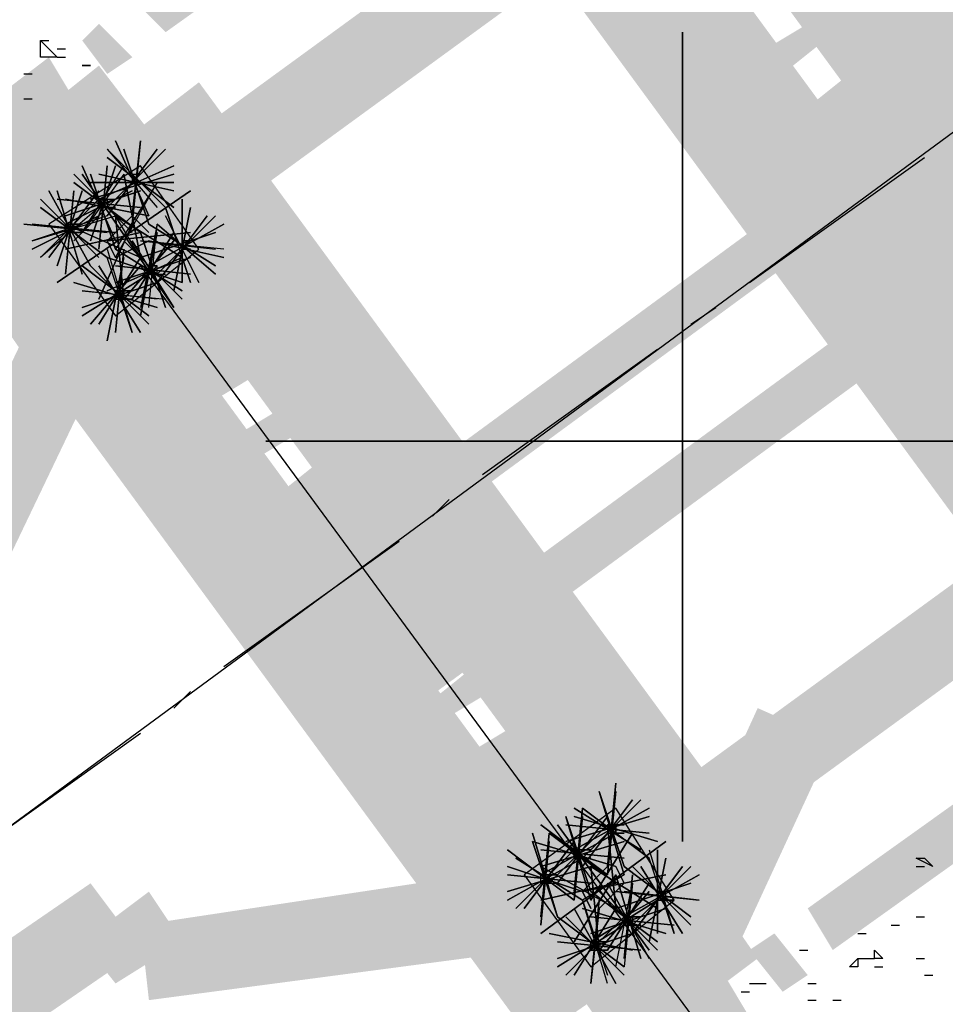
# Model space of a CAD drawing. Units: millimetres. Extents: x 1673208 to 1673933, y 2368702 to 2369513.
# Drawn here: x 1673501 to 1673507, y 2368998 to 2369005 of the extents above; entities that cross this region are included whole.
import ezdxf

# ---------------------------------------------------------------- set-up
doc = ezdxf.new("R2010")
doc.units = ezdxf.units.MM
doc.layers.get('0').update_dxf_attribs({"color": 30, "lineweight": 30})
doc.layers.get('Defpoints').update_dxf_attribs({"color": 4})
doc.layers.add('PDF _Геометрия', color=3, linetype='Continuous')
doc.layers.add('PDF _Сплошная заливка', color=7, linetype='Continuous')
doc.styles.add('GPE', font='simplex.shx', dxfattribs={"width": 0.8})
doc.dimstyles.new('1-500м1-1$0', dxfattribs={"dimtxt": 2.5, "dimasz": 1.5, "dimexe": 1, "dimexo": 0, "dimgap": 1, "dimtad": 1, "dimlfac": 0.5, "dimzin": 1, "dimtxsty": 'GPE', "dimblk": 'OBLIQUE', "dimcen": 0, "dimdle": 1, "dimclrt": 256, "dimadec": 0, "dimazin": 3, "dimtfac": 1, "dimtmove": 1, "dimatfit": 3, "dimldrblk": 'OBLIQUE', "dimfxl": 3, "dimfxlon": 1, "dimtfill": 1, "dimarcsym": 0})

# ---------------------------------------------------------------- blocks, each defined once
blk = doc.blocks.new('_Oblique')
at = {"color": 0, "linetype": 'ByBlock', "lineweight": -2}
blk.add_line((-0.5, -0.5), (0.5, 0.5), dxfattribs=at)
blk = doc.blocks.new('*D8')
at = {"color": 0, "linetype": 'ByBlock', "lineweight": -2, "transparency": 16777216}
for p, q in [((1673737.5136, 2368974.7683), (1673739.8059, 2368971.4904)), ((1673482.729, 2368792.9336), (1673740.0523, 2368972.8829)), ((1673481.8293, 2368795.9651), (1673484.1216, 2368792.6871))]:
    blk.add_line(p, q, dxfattribs=at)
at = {"layer": 'Defpoints', "color": 0, "linetype": 'ByBlock', "transparency": 16777216}
for p in [(1673717.0856, 2369003.9799), (1673739.2328, 2368972.3099), (1673461.4013, 2368825.1767)]:
    blk.add_point(p, dxfattribs=at)
at = {"color": 0, "linetype": 'ByBlock', "lineweight": -2, "transparency": 16777216, "xscale": 1.5, "yscale": 1.5, "zscale": 1.5}
for p, rotation in [((1673739.2328, 2368972.3099), 34.96557452562289), ((1673483.5485, 2368793.5066), 214.9655745256229)]:
    blk.add_blockref('_Oblique', p, dxfattribs=dict(at, rotation=rotation))
at = {"linetype": 'ByBlock', "transparency": 16777216, "insert": (1673609.9648, 2368884.9472), "char_height": 2.5, "attachment_point": 5, "rotation": 34.96557, "style": 'GPE', "bg_fill": 3, "box_fill_scale": 1.1, "bg_fill_color": 256, "bg_fill_true_color": 13158600, "bg_fill_transparency": 0}
blk.add_mtext('156,00', dxfattribs=at)

msp = doc.modelspace()

# ---------------------------------------------------------------- linework, layer by layer
at = {"layer": 'PDF _Геометрия', "color": 5, "linetype": 'ByBlock', "lineweight": 25}
for points in [[(1673490.4261, 2368991.6141), (1673522.3811, 2369015.1177)], [(1673501.5301, 2369003.2116), (1673525.2188, 2368971.0099)]]:
    msp.add_lwpolyline(points, dxfattribs=at)
at = {"layer": 'PDF _Геометрия', "linetype": 'ByBlock', "lineweight": 25}
for points in [[(1673505.5399, 2369004.9389), (1673505.5399, 2368998.9551)], [(1673500.7898, 2369004.7539), (1673500.7898, 2369004.8772), (1673500.9132, 2369004.7539)], [(1673501.16, 2369004.6922), (1673501.0983, 2369004.6922)], [(1673508.501, 2369001.9162), (1673502.4555, 2369001.9162)], [(1673507.3906, 2368998.77), (1673507.2672, 2368998.8317), (1673507.3289, 2368998.8317)], [(1673507.0205, 2368998.0914), (1673506.9588, 2368998.0914), (1673506.9588, 2368998.1531)], [(1673506.8354, 2368998.0297), (1673506.7737, 2368998.0297), (1673506.8354, 2368998.0914)]]:
    msp.add_lwpolyline(points, close=True, dxfattribs=at)
for points in [[(1673500.7898, 2369004.8772), (1673500.8515, 2369004.8772)], [(1673500.9132, 2369004.8156), (1673500.9749, 2369004.8156)], [(1673500.9132, 2369004.7539), (1673500.9749, 2369004.7539)], [(1673500.6665, 2369004.6305), (1673500.7282, 2369004.6305)], [(1673500.6665, 2369004.4454), (1673500.7282, 2369004.4454)], [(1673507.2672, 2368998.77), (1673507.3289, 2368998.77)], [(1673507.2672, 2368998.3999), (1673507.3289, 2368998.3999)], [(1673506.8354, 2368998.2765), (1673506.8971, 2368998.2765)], [(1673507.0821, 2368998.3382), (1673507.1438, 2368998.3382)], [(1673506.4036, 2368998.1531), (1673506.4652, 2368998.1531)], [(1673506.8354, 2368998.0914), (1673506.8971, 2368998.0914), (1673506.9588, 2368998.0914)], [(1673507.2672, 2368998.0914), (1673507.3289, 2368998.0914)], [(1673506.9588, 2368998.0297), (1673507.0205, 2368998.0297)], [(1673506.0334, 2368997.9064), (1673506.0951, 2368997.9064), (1673506.1568, 2368997.9064)], [(1673506.4652, 2368997.9064), (1673506.5269, 2368997.9064)], [(1673507.3289, 2368997.9681), (1673507.3906, 2368997.9681)], [(1673505.9717, 2368997.8447), (1673506.0334, 2368997.8447)], [(1673506.4652, 2368997.783), (1673506.5269, 2368997.783)], [(1673506.6503, 2368997.783), (1673506.712, 2368997.783)]]:
    msp.add_lwpolyline(points, dxfattribs=at)
at = {"layer": 'PDF _Геометрия', "color": 1, "linetype": 'ByBlock', "lineweight": 25}
for points in [[(1673501.5918, 2369003.5818), (1673500.9749, 2369003.7052), (1673501.5918, 2369003.5818), (1673501.345, 2369004.137)], [(1673501.2217, 2369002.9649), (1673501.4684, 2369003.5201), (1673501.5301, 2369004.137), (1673501.4684, 2369003.5818), (1673501.5301, 2369004.137), (1673501.4684, 2369003.5201)], [(1673501.7152, 2369004.0753), (1673501.2834, 2369003.6435)], [(1673501.5918, 2369003.5201), (1673502.0853, 2369003.2116), (1673501.5918, 2369003.5201), (1673501.4067, 2369004.0753)], [(1673501.345, 2369002.8415), (1673501.9619, 2369003.335), (1673501.5301, 2369003.9519), (1673500.8515, 2369003.5201)], [(1673501.345, 2369002.8415), (1673501.9619, 2369003.335), (1673501.5301, 2369003.9519), (1673500.8515, 2369003.5201)], [(1673501.0983, 2369003.9519), (1673501.345, 2369003.3967)], [(1673501.345, 2369003.9519), (1673501.16, 2369003.3967)], [(1673501.2217, 2369003.335), (1673501.2834, 2369003.9519)], [(1673501.7769, 2369003.6435), (1673501.2834, 2369004.0136)], [(1673501.0366, 2369003.8902), (1673501.4684, 2369003.4584)], [(1673501.7769, 2369002.9032), (1673501.0983, 2369003.8902)], [(1673501.16, 2369003.7052), (1673501.7769, 2369003.8902)], [(1673501.7769, 2369003.7668), (1673501.2217, 2369003.8902)], [(1673501.5301, 2369003.8285), (1673501.4684, 2369003.8285), (1673501.5301, 2369003.8285), (1673501.4684, 2369003.8902), (1673501.4684, 2369003.8285)], [(1673500.9749, 2369003.335), (1673501.5301, 2369003.4584), (1673501.0366, 2369003.8285), (1673501.5301, 2369003.4584), (1673501.7152, 2369002.9032), (1673501.5301, 2369003.4584)], [(1673501.0366, 2369003.3967), (1673501.4684, 2369003.8285)], [(1673501.16, 2369003.8285), (1673501.7769, 2369003.8285)], [(1673501.5301, 2369003.8285), (1673501.4684, 2369003.8285)], [(1673500.8515, 2369003.7668), (1673501.16, 2369003.2116), (1673501.5918, 2369002.7798), (1673501.16, 2369003.2116)], [(1673501.2217, 2369003.7668), (1673500.8515, 2369003.2733)], [(1673501.0983, 2369003.7668), (1673500.9132, 2369003.2116)], [(1673501.0983, 2369003.15), (1673500.9132, 2369003.7668)], [(1673500.9132, 2369003.0883), (1673501.9002, 2369003.7668)], [(1673500.9749, 2369003.15), (1673501.0366, 2369003.7668)], [(1673501.5301, 2369003.7668), (1673500.9749, 2369003.5818)], [(1673500.7898, 2369003.7052), (1673501.2217, 2369003.2733)], [(1673500.9132, 2369003.7052), (1673501.5301, 2369003.6435)], [(1673501.2834, 2369003.6435), (1673501.2217, 2369003.6435), (1673501.2834, 2369003.6435), (1673501.345, 2369003.6435), (1673501.2834, 2369003.6435), (1673501.2217, 2369003.7052), (1673501.2834, 2369003.7052), (1673501.2217, 2369003.7052), (1673501.2834, 2369003.7052)], [(1673501.7769, 2369003.0266), (1673501.9002, 2369003.6435)], [(1673500.6665, 2369003.5201), (1673501.2834, 2369003.4584)], [(1673500.7282, 2369003.335), (1673501.2217, 2369003.5818)], [(1673501.345, 2369003.4584), (1673500.7282, 2369003.5201)], [(1673501.0366, 2369003.4584), (1673500.9749, 2369003.4584), (1673500.9749, 2369003.5201), (1673501.0366, 2369003.5201), (1673501.0983, 2369003.5201), (1673501.0366, 2369003.5201), (1673500.9749, 2369003.4584), (1673501.0366, 2369003.4584), (1673500.9749, 2369003.4584), (1673501.0366, 2369003.4584), (1673500.9749, 2369003.4584), (1673501.0366, 2369003.5201), (1673501.0983, 2369003.5201), (1673501.0366, 2369003.5201), (1673500.9749, 2369003.5201), (1673501.0366, 2369003.5201), (1673500.9749, 2369003.5201), (1673501.0366, 2369003.4584), (1673501.0983, 2369003.4584), (1673501.0366, 2369003.4584), (1673501.0983, 2369003.4584)], [(1673501.0366, 2369003.4584), (1673501.0983, 2369003.4584), (1673501.0366, 2369003.4584), (1673500.9749, 2369003.5201), (1673501.0366, 2369003.5201)], [(1673501.6535, 2369003.0883), (1673502.0236, 2369003.5818), (1673501.6535, 2369003.0883), (1673501.0983, 2369002.9032)], [(1673501.345, 2369003.2733), (1673501.5918, 2369003.3967), (1673501.345, 2369003.2733), (1673501.2834, 2369003.3967), (1673501.4684, 2369003.5818), (1673501.5918, 2369003.4584), (1673501.4684, 2369003.5818), (1673501.2834, 2369003.3967)], [(1673501.4067, 2369002.9649), (1673501.345, 2369003.5818), (1673501.4067, 2369002.9649), (1673501.7769, 2369003.3967)], [(1673502.147, 2369003.5201), (1673501.5918, 2369003.2116)], [(1673502.0853, 2369003.5818), (1673501.6535, 2369003.15)], [(1673501.9619, 2369003.0883), (1673501.7152, 2369003.5818)], [(1673501.5301, 2369003.2733), (1673502.0853, 2369003.4584), (1673501.5301, 2369003.2733), (1673501.2217, 2369002.7798)], [(1673501.9002, 2369003.4584), (1673501.2834, 2369003.3967)], [(1673501.7769, 2369003.4584), (1673501.4684, 2369002.9649)], [(1673501.5301, 2369002.8415), (1673501.6535, 2369003.4584)], [(1673501.8386, 2369002.9649), (1673501.4067, 2369003.3967)], [(1673501.7769, 2369002.9032), (1673501.4684, 2369003.3967)], [(1673502.147, 2369003.2733), (1673501.5918, 2369003.3967)], [(1673501.9002, 2369003.3967), (1673501.8386, 2369003.335), (1673501.9002, 2369003.335), (1673501.8386, 2369003.335), (1673501.8386, 2369003.3967), (1673501.8386, 2369003.335), (1673501.9002, 2369003.3967), (1673501.8386, 2369003.3967)], [(1673501.8386, 2369003.3967), (1673501.8386, 2369003.335), (1673501.9002, 2369003.335), (1673501.8386, 2369003.335)], [(1673501.4067, 2369003.335), (1673501.345, 2369002.7181)], [(1673501.9002, 2369003.335), (1673501.8386, 2369003.335)], [(1673501.2834, 2369002.6564), (1673501.4067, 2369003.2733)], [(1673501.9002, 2369003.2733), (1673501.345, 2369003.0883)], [(1673501.0983, 2369003.2116), (1673501.5918, 2369002.8415)], [(1673501.0983, 2369002.8415), (1673501.5918, 2369003.15)], [(1673501.16, 2369002.7798), (1673501.5301, 2369003.2116)], [(1673501.5301, 2369002.7181), (1673501.2217, 2369003.2116)], [(1673501.9002, 2369003.15), (1673501.345, 2369003.2116)], [(1673501.6535, 2369003.2116), (1673501.5918, 2369003.2116)], [(1673501.6535, 2369003.15), (1673501.6535, 2369003.2116), (1673501.5918, 2369003.2116), (1673501.6535, 2369003.2116), (1673501.5918, 2369003.15)], [(1673501.0366, 2369003.0883), (1673501.6535, 2369002.9032)], [(1673501.4067, 2369003.0266), (1673501.345, 2369003.0266), (1673501.4067, 2369002.9649), (1673501.345, 2369002.9649), (1673501.4067, 2369002.9649), (1673501.345, 2369002.9649), (1673501.4067, 2369003.0266), (1673501.4684, 2369003.0266)], [(1673501.4067, 2369002.9649), (1673501.345, 2369003.0266), (1673501.4067, 2369003.0266)], [(1673501.4684, 2369002.9649), (1673501.4067, 2369002.9649)], [(1673505.0464, 2368999.3869), (1673504.9847, 2368998.77)], [(1673504.4912, 2368999.0785), (1673504.9847, 2368998.7083), (1673505.0464, 2368999.3252), (1673504.9847, 2368998.7083)], [(1673505.1081, 2368998.7083), (1673504.923, 2368999.3252), (1673505.1081, 2368998.77), (1673505.6016, 2368998.3999), (1673505.1081, 2368998.77), (1673504.923, 2368999.3252)], [(1673505.2315, 2368999.2635), (1673504.7996, 2368998.8317), (1673504.2444, 2368998.5233), (1673504.7996, 2368998.8317)], [(1673504.7996, 2368998.77), (1673505.1698, 2368999.2635)], [(1673505.2932, 2368999.2018), (1673504.738, 2368998.8934), (1673504.3061, 2368998.4616), (1673504.738, 2368998.8934)], [(1673504.8613, 2368998.0297), (1673505.4782, 2368998.5233), (1673505.0464, 2368999.2018), (1673504.3678, 2368998.7083)], [(1673504.8613, 2368998.0297), (1673505.4782, 2368998.5233), (1673505.0464, 2368999.2018), (1673504.3678, 2368998.7083)], [(1673504.738, 2368999.2018), (1673505.2315, 2368998.8934)], [(1673504.738, 2368998.5233), (1673504.7996, 2368999.1402), (1673504.738, 2368998.5233), (1673504.2444, 2368998.8934)], [(1673504.4912, 2368998.77), (1673505.1081, 2368998.9551), (1673504.4912, 2368998.77), (1673505.0464, 2368998.4616), (1673504.9847, 2368999.0785), (1673504.5529, 2368998.6466), (1673504.9847, 2368999.0785), (1673505.0464, 2368998.4616)], [(1673504.9847, 2368999.1402), (1673504.6146, 2368998.6466)], [(1673505.2932, 2368998.1531), (1673504.6146, 2368999.0785)], [(1673504.8613, 2368998.585), (1673505.3548, 2368998.2148), (1673504.8613, 2368998.585), (1673504.6763, 2368999.1402), (1673504.8613, 2368998.5233), (1673505.1698, 2368999.0168), (1673504.8613, 2368998.5233), (1673504.6763, 2368999.1402)], [(1673504.6763, 2368998.9551), (1673505.2932, 2368999.1402)], [(1673504.6763, 2368999.0785), (1673505.2932, 2368999.0168)], [(1673505.3548, 2368998.9551), (1673504.738, 2368999.1402)], [(1673505.1081, 2368999.0785), (1673505.0464, 2368999.0785), (1673504.9847, 2368999.0168), (1673505.0464, 2368999.0168), (1673505.1081, 2368999.0168), (1673505.0464, 2368999.0168), (1673504.9847, 2368999.0168), (1673505.0464, 2368999.0785)], [(1673505.0464, 2368999.0168), (1673505.1081, 2368999.0168), (1673505.0464, 2368999.0168), (1673505.1081, 2368999.0168), (1673505.0464, 2368999.0168), (1673504.9847, 2368999.0785), (1673505.0464, 2368999.0785), (1673504.9847, 2368999.0785), (1673504.9847, 2368999.0168)], [(1673505.0464, 2368999.0785), (1673504.9847, 2368999.0785)], [(1673505.0464, 2368998.6466), (1673504.5529, 2368999.0168), (1673504.4912, 2368998.3999), (1673504.5529, 2368999.0168), (1673505.0464, 2368998.6466), (1673504.4912, 2368998.5233)], [(1673504.4912, 2368998.7083), (1673505.0464, 2368999.0168)], [(1673504.738, 2368998.9551), (1673504.3678, 2368998.4616)], [(1673504.4912, 2368998.3382), (1673504.5529, 2368998.9551)], [(1673504.4912, 2368998.2765), (1673505.4165, 2368998.9551)], [(1673505.1081, 2368998.8317), (1673504.4912, 2368998.8934)], [(1673504.738, 2368998.8934), (1673504.7996, 2368998.8317), (1673504.738, 2368998.8317), (1673504.7996, 2368998.8317), (1673504.738, 2368998.8317), (1673504.7996, 2368998.8317), (1673504.8613, 2368998.8317), (1673504.7996, 2368998.8317), (1673504.8613, 2368998.8317), (1673504.7996, 2368998.8317), (1673504.8613, 2368998.8317), (1673504.7996, 2368998.8317), (1673504.738, 2368998.8317), (1673504.7996, 2368998.8934), (1673504.8613, 2368998.8934), (1673504.7996, 2368998.8934), (1673504.738, 2368998.8934), (1673504.7996, 2368998.8934), (1673504.738, 2368998.8934), (1673504.7996, 2368998.8934), (1673504.738, 2368998.8317), (1673504.738, 2368998.8934), (1673504.7996, 2368998.8934)], [(1673505.3548, 2368998.8934), (1673505.3548, 2368998.2765)], [(1673505.2932, 2368998.2148), (1673505.4165, 2368998.8317)], [(1673504.2444, 2368998.77), (1673504.7996, 2368998.585), (1673505.4165, 2368998.7083), (1673504.7996, 2368998.585)], [(1673504.8613, 2368998.77), (1673504.2444, 2368998.585), (1673504.8613, 2368998.77), (1673504.923, 2368998.1531)], [(1673504.8613, 2368998.6466), (1673504.2444, 2368998.7083)], [(1673504.6146, 2368998.7083), (1673504.5529, 2368998.7083), (1673504.4912, 2368998.7083), (1673504.5529, 2368998.7083), (1673504.4912, 2368998.7083), (1673504.5529, 2368998.7083), (1673504.6146, 2368998.7083), (1673504.5529, 2368998.7083)], [(1673504.4912, 2368998.7083), (1673504.5529, 2368998.6466), (1673504.4912, 2368998.7083), (1673504.5529, 2368998.7083), (1673504.5529, 2368998.6466), (1673504.4912, 2368998.6466), (1673504.5529, 2368998.7083), (1673504.4912, 2368998.6466)], [(1673504.5529, 2368998.6466), (1673504.5529, 2368998.7083)], [(1673505.1698, 2368998.2765), (1673505.5399, 2368998.77), (1673505.1698, 2368998.2765), (1673504.6146, 2368998.0914)], [(1673504.6763, 2368997.9681), (1673505.1081, 2368998.3999), (1673505.6633, 2368998.7083), (1673505.1081, 2368998.3999)], [(1673505.0464, 2368998.7083), (1673505.2315, 2368998.0914), (1673505.0464, 2368998.7083), (1673504.738, 2368998.2148)], [(1673504.9847, 2368998.77), (1673504.7996, 2368998.585), (1673504.8613, 2368998.4616), (1673504.7996, 2368998.585)], [(1673505.3548, 2368998.4616), (1673504.8613, 2368998.77)], [(1673504.923, 2368998.4616), (1673505.1081, 2368998.6466), (1673505.0464, 2368998.77), (1673505.1081, 2368998.6466)], [(1673505.1698, 2368998.7083), (1673505.1081, 2368998.0914)], [(1673505.6016, 2368998.3382), (1673505.1698, 2368998.77)], [(1673505.6016, 2368998.77), (1673505.1698, 2368998.3382)], [(1673505.5399, 2368998.2765), (1673505.2315, 2368998.77)], [(1673505.0464, 2368998.4616), (1673505.6016, 2368998.6466), (1673505.0464, 2368998.4616), (1673504.738, 2368997.9681)], [(1673505.2932, 2368998.6466), (1673504.9847, 2368998.1531)], [(1673505.2932, 2368998.0914), (1673504.9847, 2368998.6466)], [(1673505.3548, 2368998.1531), (1673504.923, 2368998.585)], [(1673504.923, 2368998.1531), (1673505.2932, 2368998.585)], [(1673505.0464, 2368998.585), (1673505.6633, 2368998.5233), (1673505.1081, 2368998.585), (1673505.6633, 2368998.5233)], [(1673505.4165, 2368998.5233), (1673505.4782, 2368998.5233), (1673505.4165, 2368998.5233), (1673505.3548, 2368998.5233), (1673505.4165, 2368998.585), (1673505.3548, 2368998.585), (1673505.4165, 2368998.5233), (1673505.4165, 2368998.585), (1673505.3548, 2368998.585), (1673505.4165, 2368998.585), (1673505.3548, 2368998.585), (1673505.4165, 2368998.585), (1673505.3548, 2368998.5233)], [(1673504.8613, 2368997.9064), (1673504.923, 2368998.4616), (1673504.8613, 2368997.9064), (1673504.923, 2368998.5233)], [(1673504.8613, 2368998.2148), (1673505.3548, 2368998.5233)], [(1673505.0464, 2368997.9064), (1673504.738, 2368998.4616)], [(1673504.7996, 2368998.4616), (1673505.4165, 2368998.2765)], [(1673505.4165, 2368998.4616), (1673504.8613, 2368998.2765)], [(1673505.1081, 2368997.9681), (1673504.6763, 2368998.3999)], [(1673505.4782, 2368998.3382), (1673504.8613, 2368998.3999)], [(1673505.1081, 2368998.3382), (1673505.1698, 2368998.3999), (1673505.2315, 2368998.3999), (1673505.1698, 2368998.3999), (1673505.1081, 2368998.3999)], [(1673505.1698, 2368998.3382), (1673505.1081, 2368998.3999), (1673505.1698, 2368998.3999)], [(1673505.2315, 2368998.3382), (1673505.1698, 2368998.3382), (1673505.1081, 2368998.3999), (1673505.1698, 2368998.3999), (1673505.1081, 2368998.3382), (1673505.1698, 2368998.3382), (1673505.1081, 2368998.3382), (1673505.1698, 2368998.3382)], [(1673505.1698, 2368998.3999), (1673505.1081, 2368998.3999)], [(1673504.5529, 2368998.2765), (1673505.1698, 2368998.1531)], [(1673504.6146, 2368998.0297), (1673505.1081, 2368998.3382)], [(1673505.2315, 2368998.1531), (1673504.6146, 2368998.2148)], [(1673504.8613, 2368998.2148), (1673504.923, 2368998.2148), (1673504.8613, 2368998.2148), (1673504.8613, 2368998.1531), (1673504.923, 2368998.2148), (1673504.8613, 2368998.2148), (1673504.923, 2368998.1531), (1673504.9847, 2368998.1531), (1673504.923, 2368998.1531), (1673504.8613, 2368998.1531), (1673504.923, 2368998.1531)], [(1673504.923, 2368998.2148), (1673504.8613, 2368998.2148), (1673504.923, 2368998.2148), (1673504.9847, 2368998.2148)], [(1673504.923, 2368998.2148), (1673504.8613, 2368998.2148), (1673504.923, 2368998.2148), (1673504.9847, 2368998.2148)], [(1673504.8613, 2368998.1531), (1673504.8613, 2368998.2148)], [(1673504.9847, 2368998.1531), (1673504.923, 2368998.1531)]]:
    msp.add_lwpolyline(points, close=True, dxfattribs=at)
for points in [[(1673501.2834, 2369003.5818), (1673501.6535, 2369004.0753), (1673501.2834, 2369003.5818), (1673500.7282, 2369003.3967), (1673501.345, 2369003.5818), (1673501.8386, 2369003.2733), (1673501.2834, 2369003.0266), (1673501.8386, 2369003.2733), (1673501.345, 2369003.5818)], [(1673501.7152, 2369003.6435), (1673501.9002, 2369003.0883), (1673501.7152, 2369003.6435), (1673501.2834, 2369004.0753), (1673501.6535, 2369003.6435)], [(1673501.2217, 2369003.6435), (1673500.7898, 2369003.2733), (1673501.2217, 2369003.7052), (1673501.7769, 2369003.9519), (1673501.2217, 2369003.7052)], [(1673501.4067, 2369003.8902), (1673501.5301, 2369003.2733), (1673500.9749, 2369003.5201), (1673501.4684, 2369003.7668), (1673500.9749, 2369003.5201), (1673501.5301, 2369003.2733), (1673501.4067, 2369003.8902), (1673501.0983, 2369003.4584), (1673501.4067, 2369003.9519)], [(1673501.345, 2369003.2733), (1673501.6535, 2369003.8285), (1673501.345, 2369003.335), (1673501.8386, 2369003.0266), (1673501.345, 2369003.335), (1673501.16, 2369003.8902), (1673501.345, 2369003.335)], [(1673501.4684, 2369003.8285), (1673501.5301, 2369003.8902)], [(1673501.4684, 2369003.8902), (1673501.5301, 2369003.8285)], [(1673501.4684, 2369003.8902), (1673501.5301, 2369003.8902)], [(1673501.4684, 2369003.8285), (1673501.5301, 2369003.8285)], [(1673501.4684, 2369003.8285), (1673501.5301, 2369003.8285)], [(1673501.4684, 2369003.8285), (1673501.5301, 2369003.8285)], [(1673501.4684, 2369003.8285), (1673501.5301, 2369003.8285)], [(1673501.4684, 2369003.8285), (1673501.5301, 2369003.8285)], [(1673501.4684, 2369003.8285), (1673501.5301, 2369003.8285)], [(1673501.5301, 2369003.8285), (1673501.5918, 2369003.8285)], [(1673501.5301, 2369003.8285), (1673501.5918, 2369003.8285)], [(1673501.2834, 2369003.335), (1673501.4684, 2369002.7181), (1673501.2834, 2369003.2733), (1673501.8386, 2369003.0883), (1673501.8386, 2369003.7052), (1673501.8386, 2369003.0883), (1673501.2834, 2369003.2733), (1673500.7898, 2369003.6435), (1673501.2834, 2369003.2733)], [(1673501.2834, 2369003.6435), (1673501.2217, 2369003.6435), (1673501.2834, 2369003.6435), (1673501.345, 2369003.6435), (1673501.2834, 2369003.6435), (1673501.2217, 2369003.6435), (1673501.2217, 2369003.7052), (1673501.2834, 2369003.7052), (1673501.2217, 2369003.7052), (1673501.2834, 2369003.7052), (1673501.2217, 2369003.6435), (1673501.2834, 2369003.6435), (1673501.345, 2369003.6435), (1673501.2834, 2369003.6435), (1673501.2217, 2369003.6435), (1673501.2834, 2369003.7052), (1673501.345, 2369003.7052)], [(1673501.2834, 2369003.7052), (1673501.2834, 2369003.6435), (1673501.2217, 2369003.7052)], [(1673501.0366, 2369003.5201), (1673500.9749, 2369003.5201), (1673501.0366, 2369003.5201), (1673501.0983, 2369003.5201)], [(1673501.5918, 2369002.9032), (1673501.6535, 2369003.5201), (1673502.0853, 2369003.15), (1673501.6535, 2369003.5201), (1673501.5301, 2369002.9032)], [(1673501.0366, 2369003.4584), (1673500.9749, 2369003.4584), (1673501.0366, 2369003.4584), (1673501.0983, 2369003.4584)], [(1673502.147, 2369003.335), (1673501.5301, 2369003.3967), (1673502.0853, 2369003.335)], [(1673501.8386, 2369003.3967), (1673501.9002, 2369003.3967)], [(1673501.8386, 2369003.3967), (1673501.9002, 2369003.3967)], [(1673501.8386, 2369003.3967), (1673501.9002, 2369003.3967)], [(1673501.8386, 2369003.3967), (1673501.9002, 2369003.3967)], [(1673501.8386, 2369003.335), (1673501.9002, 2369003.335)], [(1673501.8386, 2369003.335), (1673501.9002, 2369003.335)], [(1673501.8386, 2369003.335), (1673501.9002, 2369003.335)], [(1673501.5918, 2369003.15), (1673501.6535, 2369003.2116)], [(1673501.6535, 2369003.15), (1673501.5918, 2369003.2116), (1673501.6535, 2369003.2116)], [(1673501.5918, 2369003.2116), (1673501.5918, 2369003.15)], [(1673501.5918, 2369003.2116), (1673501.5918, 2369003.15)], [(1673501.6535, 2369003.15), (1673501.5918, 2369003.2116)], [(1673501.5918, 2369003.2116), (1673501.6535, 2369003.2116)], [(1673501.5918, 2369003.2116), (1673501.6535, 2369003.2116)], [(1673501.5918, 2369003.2116), (1673501.6535, 2369003.2116)], [(1673501.5918, 2369003.2116), (1673501.6535, 2369003.2116)], [(1673501.5918, 2369003.15), (1673501.6535, 2369003.15)], [(1673501.5918, 2369003.15), (1673501.6535, 2369003.15)], [(1673501.5918, 2369003.15), (1673501.6535, 2369003.15)], [(1673501.5918, 2369003.15), (1673501.6535, 2369003.15)], [(1673501.5918, 2369003.15), (1673501.6535, 2369003.15)], [(1673501.5918, 2369003.15), (1673501.6535, 2369003.15)], [(1673501.5918, 2369003.15), (1673501.6535, 2369003.15)], [(1673501.6535, 2369003.15), (1673501.7152, 2369003.15)], [(1673501.6535, 2369003.15), (1673501.7152, 2369003.15)], [(1673501.6535, 2369003.15), (1673501.7152, 2369003.15)], [(1673501.6535, 2369002.9649), (1673501.0983, 2369003.0266), (1673501.7152, 2369002.9649)], [(1673501.345, 2369002.9649), (1673501.4067, 2369002.9649), (1673501.345, 2369002.9649), (1673501.4067, 2369002.9649), (1673501.345, 2369002.9649), (1673501.4067, 2369003.0266), (1673501.345, 2369003.0266), (1673501.4067, 2369003.0266), (1673501.345, 2369003.0266), (1673501.4067, 2369003.0266), (1673501.345, 2369002.9649), (1673501.345, 2369003.0266), (1673501.4067, 2369003.0266), (1673501.345, 2369003.0266), (1673501.4067, 2369003.0266), (1673501.345, 2369003.0266), (1673501.4067, 2369003.0266), (1673501.4684, 2369003.0266)], [(1673501.4067, 2369002.9649), (1673501.4684, 2369002.9649)], [(1673505.2932, 2368998.8934), (1673505.4782, 2368998.2765), (1673505.2932, 2368998.8317), (1673504.7996, 2368999.2018), (1673504.738, 2368998.585), (1673504.7996, 2368999.2018), (1673505.2932, 2368998.8317)], [(1673505.1081, 2368999.0785), (1673505.0464, 2368999.0785), (1673505.0464, 2368999.0168), (1673505.0464, 2368999.0785), (1673504.9847, 2368999.0785), (1673505.0464, 2368999.0168), (1673504.9847, 2368999.0168), (1673505.0464, 2368999.0168), (1673505.1081, 2368999.0168), (1673505.0464, 2368999.0168), (1673504.9847, 2368999.0168), (1673505.0464, 2368999.0168)], [(1673504.9847, 2368999.0785), (1673505.0464, 2368999.0785)], [(1673504.9847, 2368999.0785), (1673505.0464, 2368999.0785)], [(1673505.0464, 2368998.0297), (1673505.1698, 2368998.6466), (1673505.1081, 2368998.0297), (1673504.6146, 2368998.3999), (1673504.4295, 2368999.0168), (1673504.6146, 2368998.3999), (1673504.4295, 2368998.9551), (1673505.0464, 2368998.77), (1673504.4295, 2368998.9551), (1673504.6146, 2368998.3999), (1673505.1081, 2368998.0297)], [(1673504.8613, 2368998.8317), (1673504.7996, 2368998.8317), (1673504.8613, 2368998.8317), (1673504.7996, 2368998.8317), (1673504.738, 2368998.8934), (1673504.7996, 2368998.8934), (1673504.8613, 2368998.8934), (1673504.7996, 2368998.8934), (1673504.738, 2368998.8934), (1673504.7996, 2368998.8934), (1673504.8613, 2368998.8934)], [(1673504.9847, 2368997.9064), (1673504.7996, 2368998.5233), (1673504.3061, 2368998.8317), (1673504.7996, 2368998.5233), (1673504.9847, 2368997.9681)], [(1673504.738, 2368998.8317), (1673504.7996, 2368998.8317)], [(1673504.4912, 2368998.7083), (1673504.5529, 2368998.7083)], [(1673504.4912, 2368998.6466), (1673504.5529, 2368998.6466)], [(1673504.4912, 2368998.6466), (1673504.5529, 2368998.6466)], [(1673504.5529, 2368998.6466), (1673504.6146, 2368998.6466)], [(1673504.5529, 2368998.6466), (1673504.6146, 2368998.6466)], [(1673504.5529, 2368998.6466), (1673504.6146, 2368998.6466)], [(1673504.5529, 2368998.6466), (1673504.6146, 2368998.6466)], [(1673504.5529, 2368998.6466), (1673504.6146, 2368998.6466)], [(1673504.5529, 2368998.6466), (1673504.6146, 2368998.6466)], [(1673504.5529, 2368998.6466), (1673504.6146, 2368998.6466)], [(1673504.5529, 2368998.6466), (1673504.6146, 2368998.6466)], [(1673505.3548, 2368998.5233), (1673505.3548, 2368998.585), (1673505.4165, 2368998.585), (1673505.3548, 2368998.585), (1673505.4165, 2368998.5233), (1673505.3548, 2368998.5233), (1673505.3548, 2368998.585), (1673505.4165, 2368998.585), (1673505.3548, 2368998.585), (1673505.4165, 2368998.585), (1673505.3548, 2368998.585), (1673505.3548, 2368998.5233), (1673505.4165, 2368998.5233), (1673505.3548, 2368998.5233), (1673505.4165, 2368998.5233), (1673505.3548, 2368998.5233), (1673505.4165, 2368998.5233), (1673505.4782, 2368998.5233)], [(1673505.1081, 2368998.3999), (1673505.1081, 2368998.3382), (1673505.1081, 2368998.3999)], [(1673505.1081, 2368998.3999), (1673505.1698, 2368998.3999)], [(1673505.1081, 2368998.3999), (1673505.1698, 2368998.3999)], [(1673505.1081, 2368998.3999), (1673505.1698, 2368998.3999)], [(1673505.1081, 2368998.3999), (1673505.1698, 2368998.3999)], [(1673505.1081, 2368998.3999), (1673505.1698, 2368998.3999)], [(1673505.1081, 2368998.3999), (1673505.1698, 2368998.3999)], [(1673505.1081, 2368998.3999), (1673505.1698, 2368998.3999)], [(1673505.1698, 2368998.3999), (1673505.2315, 2368998.3999)], [(1673505.1081, 2368998.3382), (1673505.1698, 2368998.3382)], [(1673505.1081, 2368998.3382), (1673505.1698, 2368998.3382)], [(1673505.1081, 2368998.3382), (1673505.1698, 2368998.3382)], [(1673505.1081, 2368998.3382), (1673505.1698, 2368998.3382)], [(1673505.1698, 2368998.3382), (1673505.2315, 2368998.3382)], [(1673504.8613, 2368998.2148), (1673504.923, 2368998.2148)], [(1673504.8613, 2368998.1531), (1673504.923, 2368998.2148)], [(1673504.8613, 2368998.2148), (1673504.923, 2368998.2148)], [(1673504.8613, 2368998.2148), (1673504.923, 2368998.2148)], [(1673504.8613, 2368998.2148), (1673504.923, 2368998.2148)], [(1673504.923, 2368998.2148), (1673504.9847, 2368998.2148)], [(1673504.923, 2368998.2148), (1673504.9847, 2368998.2148)], [(1673504.923, 2368998.2148), (1673504.9847, 2368998.2148)], [(1673504.8613, 2368998.1531), (1673504.923, 2368998.1531)]]:
    msp.add_lwpolyline(points, dxfattribs=at)
at = {"layer": 'PDF _Геометрия', "color": 7, "linetype": 'ByBlock', "lineweight": 25}
for points in [[(1673506.0334, 2369003.0883), (1673507.3289, 2369004.0136)], [(1673501.5301, 2369003.2733), (1673501.345, 2369003.5818)], [(1673505.6016, 2369002.7798), (1673505.7867, 2369002.9032)], [(1673504.0594, 2369001.6694), (1673505.3548, 2369002.5947)], [(1673503.6892, 2369001.361), (1673503.8126, 2369001.4843)], [(1673502.147, 2369000.2506), (1673503.4425, 2369001.1759)], [(1673501.7769, 2368999.9421), (1673501.9002, 2369000.0655)], [(1673500.2346, 2368998.8317), (1673501.5301, 2368999.757)], [(1673505.1081, 2368998.7083), (1673504.7996, 2368998.5233)]]:
    msp.add_lwpolyline(points, dxfattribs=at)
at = {"layer": 'PDF _Сплошная заливка', "color": 1, "linetype": 'ByBlock', "lineweight": 25, "transparency": 33554559}
for points in [[(1673514.9784, 2369021.5333), (1673489.439, 2369001.7928), (1673488.9455, 2369002.4097)], [(1673514.9784, 2369021.5333), (1673489.439, 2369001.7928), (1673488.9455, 2369002.4097)], [(1673515.4719, 2369020.9164), (1673514.9784, 2369021.5333), (1673489.439, 2369001.7928)], [(1673515.4719, 2369020.9164), (1673514.9784, 2369021.5333), (1673489.439, 2369001.7928)], [(1673510.1049, 2369001.6077), (1673505.0464, 2369006.8513), (1673505.8484, 2369007.4065)], [(1673509.303, 2369001.0525), (1673510.1049, 2369001.6077), (1673505.0464, 2369006.8513)], [(1673504.8613, 2369006.7279), (1673504.0594, 2369006.111), (1673509.1179, 2369000.9291)], [(1673504.9847, 2369006.4195), (1673501.7152, 2369003.2733), (1673501.345, 2369003.7668)], [(1673504.9847, 2369006.4195), (1673501.7152, 2369003.2733), (1673501.345, 2369003.7668)], [(1673505.3548, 2369005.926), (1673504.9847, 2369006.4195), (1673501.7152, 2369003.2733)], [(1673505.3548, 2369005.926), (1673504.9847, 2369006.4195), (1673501.7152, 2369003.2733)], [(1673504.0594, 2369006.111), (1673509.1179, 2369000.9291), (1673508.3159, 2369000.3122)], [(1673501.2217, 2369004.6922), (1673500.8515, 2369003.15), (1673500.2963, 2369003.9519)], [(1673501.2217, 2369004.6922), (1673500.8515, 2369003.15), (1673500.2963, 2369003.9519)], [(1673501.8386, 2369003.8902), (1673501.2217, 2369004.6922), (1673500.8515, 2369003.15)], [(1673501.8386, 2369003.8902), (1673501.2217, 2369004.6922), (1673500.8515, 2369003.15)], [(1673506.2185, 2368998.77), (1673501.16, 2369003.9519), (1673501.9619, 2369004.5688)], [(1673502.6405, 2369003.5818), (1673501.16, 2369003.9519), (1673501.9619, 2369004.5688)], [(1673505.4165, 2368998.1531), (1673506.2185, 2368998.77), (1673501.16, 2369003.9519)], [(1673501.8386, 2369003.0266), (1673502.6405, 2369003.5818), (1673501.16, 2369003.9519)], [(1673500.9749, 2369003.8285), (1673500.173, 2369003.2733), (1673505.2315, 2368998.0297)], [(1673500.9749, 2369003.8285), (1673500.173, 2369003.2733), (1673501.7152, 2369002.9032)], [(1673501.0983, 2369003.6435), (1673501.4067, 2369003.15), (1673501.2834, 2369003.8285)], [(1673501.2834, 2369003.8285), (1673501.4067, 2369003.15), (1673501.0983, 2369003.6435)], [(1673501.0983, 2369003.6435), (1673501.4067, 2369003.15), (1673501.2834, 2369003.8285)], [(1673501.2834, 2369003.8285), (1673501.4067, 2369003.15), (1673501.0983, 2369003.6435)], [(1673501.4067, 2369003.15), (1673501.2834, 2369003.8285), (1673501.6535, 2369003.335)], [(1673501.6535, 2369003.335), (1673501.2834, 2369003.8285), (1673501.4067, 2369003.15)], [(1673501.4067, 2369003.15), (1673501.2834, 2369003.8285), (1673501.6535, 2369003.335)], [(1673501.6535, 2369003.335), (1673501.2834, 2369003.8285), (1673501.4067, 2369003.15)], [(1673501.7769, 2369003.7052), (1673501.2217, 2369003.3967), (1673501.7152, 2369003.7668)], [(1673501.7769, 2369003.7052), (1673501.2217, 2369003.3967), (1673501.7152, 2369003.7668)], [(1673500.9749, 2369003.0266), (1673501.5918, 2369002.1629), (1673501.9619, 2369003.7052)], [(1673501.2834, 2369003.335), (1673501.7769, 2369003.7052), (1673501.2217, 2369003.3967)], [(1673501.2834, 2369003.335), (1673501.7769, 2369003.7052), (1673501.2217, 2369003.3967)], [(1673501.5918, 2369002.1629), (1673501.9619, 2369003.7052), (1673502.5788, 2369002.9032)], [(1673501.5301, 2369003.5201), (1673501.0366, 2369003.2116), (1673501.4684, 2369003.5818)], [(1673501.4684, 2369003.5818), (1673501.0366, 2369003.2116), (1673501.5301, 2369003.5201)], [(1673501.5301, 2369003.5201), (1673501.0366, 2369003.2116), (1673501.4684, 2369003.5818)], [(1673501.4684, 2369003.5818), (1673501.0366, 2369003.2116), (1673501.5301, 2369003.5201)], [(1673501.0366, 2369003.15), (1673501.5301, 2369003.5201), (1673501.0366, 2369003.2116)], [(1673501.0366, 2369003.2116), (1673501.5301, 2369003.5201), (1673501.0366, 2369003.15)], [(1673501.0366, 2369003.15), (1673501.5301, 2369003.5201), (1673501.0366, 2369003.2116)], [(1673501.0366, 2369003.2116), (1673501.5301, 2369003.5201), (1673501.0366, 2369003.15)], [(1673499.6177, 2369000.4973), (1673500.173, 2369000.2506), (1673501.0366, 2369003.4584)], [(1673501.0366, 2369003.4584), (1673500.173, 2369000.2506), (1673499.6177, 2369000.4973)], [(1673499.6177, 2369000.4973), (1673500.173, 2369000.2506), (1673501.0366, 2369003.4584)], [(1673501.0366, 2369003.4584), (1673500.173, 2369000.2506), (1673499.6177, 2369000.4973)], [(1673500.173, 2369000.2506), (1673501.0366, 2369003.4584), (1673501.5918, 2369003.2116)], [(1673501.5918, 2369003.2116), (1673501.0366, 2369003.4584), (1673500.173, 2369000.2506)], [(1673500.173, 2369000.2506), (1673501.0366, 2369003.4584), (1673501.5918, 2369003.2116)], [(1673501.5918, 2369003.2116), (1673501.0366, 2369003.4584), (1673500.173, 2369000.2506)], [(1673500.173, 2369003.2733), (1673505.2315, 2368998.0297), (1673504.4295, 2368997.4745)], [(1673500.173, 2369003.2733), (1673501.7152, 2369002.9032), (1673500.8515, 2369002.2863)], [(1673508.5627, 2369001.6077), (1673505.2315, 2368998.4616), (1673504.923, 2368998.9551)], [(1673508.5627, 2369001.6077), (1673505.2315, 2368998.4616), (1673504.923, 2368998.9551)], [(1673508.8711, 2369001.1142), (1673508.5627, 2369001.6077), (1673505.2315, 2368998.4616)], [(1673508.8711, 2369001.1142), (1673508.5627, 2369001.6077), (1673505.2315, 2368998.4616)], [(1673504.7996, 2368999.8187), (1673504.4295, 2368998.3382), (1673503.8126, 2368999.1402)], [(1673505.4165, 2368999.0168), (1673504.7996, 2368999.8187), (1673504.4295, 2368998.3382)], [(1673506.2185, 2368998.77), (1673504.6763, 2368999.1402), (1673505.4782, 2368999.757)], [(1673505.4165, 2368998.1531), (1673506.2185, 2368998.77), (1673504.6763, 2368999.1402)], [(1673504.5529, 2368999.0168), (1673503.7509, 2368998.3999), (1673505.2315, 2368998.0297)], [(1673504.5529, 2368998.1531), (1673505.1081, 2368997.3512), (1673505.5399, 2368998.8934)], [(1673504.5529, 2368998.1531), (1673505.1081, 2368997.3512), (1673505.5399, 2368998.8934)], [(1673504.923, 2368998.8934), (1673505.0464, 2368998.2148), (1673504.738, 2368998.7083)], [(1673504.923, 2368998.8934), (1673505.0464, 2368998.2148), (1673504.738, 2368998.7083)], [(1673505.2932, 2368998.8934), (1673504.7996, 2368998.5233), (1673505.3548, 2368998.8317)], [(1673505.2932, 2368998.8934), (1673504.8613, 2368998.5233), (1673505.3548, 2368998.8317)], [(1673505.2932, 2368998.3999), (1673504.923, 2368998.8934), (1673505.0464, 2368998.2148)], [(1673505.2932, 2368998.3999), (1673504.923, 2368998.8934), (1673505.0464, 2368998.2148)], [(1673505.1081, 2368997.3512), (1673505.5399, 2368998.8934), (1673506.0951, 2368998.0914)], [(1673505.1081, 2368997.3512), (1673505.5399, 2368998.8934), (1673506.0951, 2368998.0914)], [(1673504.7996, 2368998.8317), (1673501.5918, 2368997.783), (1673501.5301, 2368998.3382)], [(1673504.7996, 2368998.8317), (1673501.5918, 2368997.783), (1673501.5301, 2368998.3382)], [(1673504.8613, 2368998.2148), (1673504.7996, 2368998.8317), (1673501.5918, 2368997.783)], [(1673504.8613, 2368998.2148), (1673504.7996, 2368998.8317), (1673501.5918, 2368997.783)], [(1673504.7996, 2368998.5233), (1673505.3548, 2368998.8317), (1673504.8613, 2368998.4616)], [(1673504.8613, 2368998.5233), (1673505.3548, 2368998.8317), (1673504.8613, 2368998.4616)], [(1673505.1081, 2368998.6466), (1673504.6146, 2368998.3382), (1673505.0464, 2368998.7083)], [(1673505.1081, 2368998.6466), (1673504.6146, 2368998.3382), (1673505.0464, 2368998.7083)], [(1673501.16, 2368998.6466), (1673500.5431, 2368997.4745), (1673500.173, 2368997.9681)], [(1673501.16, 2368998.6466), (1673500.5431, 2368997.4745), (1673500.173, 2368997.9681)], [(1673501.5301, 2368998.1531), (1673501.16, 2368998.6466), (1673500.5431, 2368997.4745)], [(1673501.4684, 2368998.1531), (1673501.16, 2368998.6466), (1673500.5431, 2368997.4745)], [(1673504.6146, 2368998.2765), (1673505.1081, 2368998.6466), (1673504.6146, 2368998.3382)], [(1673504.6146, 2368998.2765), (1673505.1081, 2368998.6466), (1673504.6146, 2368998.3382)], [(1673501.8386, 2368998.2148), (1673501.0983, 2368998.2148), (1673501.5918, 2368998.585)], [(1673501.8386, 2368998.2148), (1673501.0983, 2368998.2148), (1673501.5918, 2368998.585)], [(1673503.7509, 2368998.3999), (1673505.2315, 2368998.0297), (1673504.4295, 2368997.4745)], [(1673501.345, 2368997.9064), (1673501.8386, 2368998.2148), (1673501.0983, 2368998.2148)], [(1673501.345, 2368997.9064), (1673501.8386, 2368998.2148), (1673501.0983, 2368998.2148)]]:
    msp.add_solid(points, dxfattribs=at)
at = {"layer": 'PDF _Сплошная заливка', "linetype": 'ByBlock', "lineweight": 25, "transparency": 33554559}
for points in [[(1673502.3321, 2369000.7441), (1673502.5171, 2369000.4356), (1673514.6082, 2369009.7507)], [(1673502.5171, 2369000.4356), (1673514.6082, 2369009.7507), (1673514.7933, 2369009.4422)], [(1673515.2251, 2369008.9487), (1673503.134, 2368999.6337), (1673502.949, 2368999.9421)], [(1673515.4102, 2369008.6403), (1673515.2251, 2369008.9487), (1673503.134, 2368999.6337)], [(1673508.9945, 2368955.9577), (1673470.8706, 2369007.6533), (1673471.179, 2369007.9)], [(1673508.6861, 2368955.711), (1673508.9945, 2368955.9577), (1673470.8706, 2369007.6533)], [(1673502.7639, 2369006.1727), (1673501.7152, 2369004.9389), (1673501.4684, 2369005.1857)], [(1673503.0107, 2369005.8643), (1673502.7639, 2369006.1727), (1673501.7152, 2369004.9389)], [(1673503.936, 2369005.4325), (1673502.8256, 2369004.1987), (1673502.6405, 2369004.5071)], [(1673504.1211, 2369005.1857), (1673503.936, 2369005.4325), (1673502.8256, 2369004.1987)], [(1673501.2217, 2369005.0006), (1673501.2834, 2369004.6305), (1673501.0983, 2369004.8772)], [(1673501.4684, 2369004.7539), (1673501.2217, 2369005.0006), (1673501.2834, 2369004.6305)], [(1673506.5886, 2369004.8772), (1673506.1568, 2369004.8156), (1673506.4652, 2369005.0006)], [(1673506.2802, 2369004.6305), (1673506.5886, 2369004.8772), (1673506.1568, 2369004.8156)], [(1673500.8515, 2369004.7539), (1673499.7411, 2369003.5201), (1673499.5561, 2369003.7668)], [(1673501.0366, 2369004.4454), (1673500.8515, 2369004.7539), (1673499.7411, 2369003.5201)], [(1673507.699, 2369003.335), (1673506.4652, 2369004.3837), (1673506.7737, 2369004.6305)], [(1673507.3906, 2369003.0883), (1673507.699, 2369003.335), (1673506.4652, 2369004.3837)], [(1673502.3938, 2369004.322), (1673502.4555, 2369003.9519), (1673502.2087, 2369004.1987)], [(1673502.5788, 2369004.0136), (1673502.3938, 2369004.322), (1673502.4555, 2369003.9519)], [(1673501.9619, 2369004.0136), (1673501.5301, 2369003.2733), (1673501.345, 2369003.5818)], [(1673502.2087, 2369003.7668), (1673501.9619, 2369004.0136), (1673501.5301, 2369003.2733)], [(1673501.5918, 2369003.5201), (1673501.2834, 2369003.335), (1673502.3938, 2369002.4097)], [(1673501.2834, 2369003.335), (1673502.3938, 2369002.4097), (1673502.0853, 2369002.2246)], [(1673502.5788, 2369002.1629), (1673502.2704, 2369001.9779), (1673502.7022, 2369001.9779)], [(1673502.2704, 2369001.9779), (1673502.7022, 2369001.9779), (1673502.3938, 2369001.7928)], [(1673502.8873, 2369001.7928), (1673502.5788, 2369001.546), (1673503.8126, 2369000.4973)], [(1673502.5788, 2369001.546), (1673503.8126, 2369000.4973), (1673503.5042, 2369000.2506)], [(1673503.1957, 2368999.8804), (1673502.2704, 2369000.4973), (1673502.5788, 2369000.6824)], [(1673506.1568, 2368999.6954), (1673506.3419, 2368999.4486), (1673507.4523, 2369000.6824)], [(1673506.3419, 2368999.4486), (1673507.4523, 2369000.6824), (1673507.6373, 2369000.3739)], [(1673502.8873, 2368999.6337), (1673503.1957, 2368999.8804), (1673502.2704, 2369000.4973)], [(1673503.9977, 2369000.2506), (1673503.6892, 2369000.0038), (1673504.1211, 2369000.0655)], [(1673503.6892, 2369000.0038), (1673504.1211, 2369000.0655), (1673503.8126, 2368999.8804)], [(1673501.16, 2368989.1465), (1673501.6535, 2368988.8998), (1673506.0951, 2368999.9421)], [(1673501.6535, 2368988.8998), (1673506.0951, 2368999.9421), (1673506.6503, 2368999.6954)], [(1673504.3061, 2368999.8187), (1673503.9977, 2368999.6337), (1673505.1081, 2368998.7083)], [(1673503.9977, 2368999.6337), (1673505.1081, 2368998.7083), (1673504.7996, 2368998.5233)], [(1673505.725, 2368999.4486), (1673505.9717, 2368999.1402), (1673505.91, 2368999.5103)], [(1673505.9717, 2368999.1402), (1673505.91, 2368999.5103), (1673506.0951, 2368999.2635)], [(1673506.4652, 2368998.4616), (1673506.6503, 2368998.1531), (1673507.7607, 2368999.3869)], [(1673506.6503, 2368998.1531), (1673507.7607, 2368999.3869), (1673507.9458, 2368999.0785)], [(1673504.8613, 2368998.77), (1673505.0464, 2368998.4616), (1673505.4782, 2368999.2635)], [(1673505.0464, 2368998.4616), (1673505.4782, 2368999.2635), (1673505.725, 2368998.9551)], [(1673506.0334, 2368998.1531), (1673506.2802, 2368997.8447), (1673506.2185, 2368998.2765)], [(1673506.2802, 2368997.8447), (1673506.2185, 2368998.2765), (1673506.4652, 2368997.9681)], [(1673504.5529, 2368996.981), (1673504.738, 2368996.7343), (1673505.8484, 2368997.9681)], [(1673504.738, 2368996.7343), (1673505.8484, 2368997.9681), (1673506.0334, 2368997.6596)]]:
    msp.add_solid(points, dxfattribs=at)

# ---------------------------------------------------------------- next in the draw order: dimensions: what is measured, and where the dimension line sits
at = {"linetype": 'ByBlock'}
dim = msp.add_aligned_dim(p1=(1673461.4013, 2368825.1767), p2=(1673717.0856, 2369003.9799), distance=-38.6457, dimstyle='1-500м1-1$0', dxfattribs=at)
dim.commit()
dim.dimension.update_dxf_attribs({"geometry": '*D8', "text_midpoint": (1673609.9648, 2368884.9472)})

doc.saveas('drawing.dxf')
